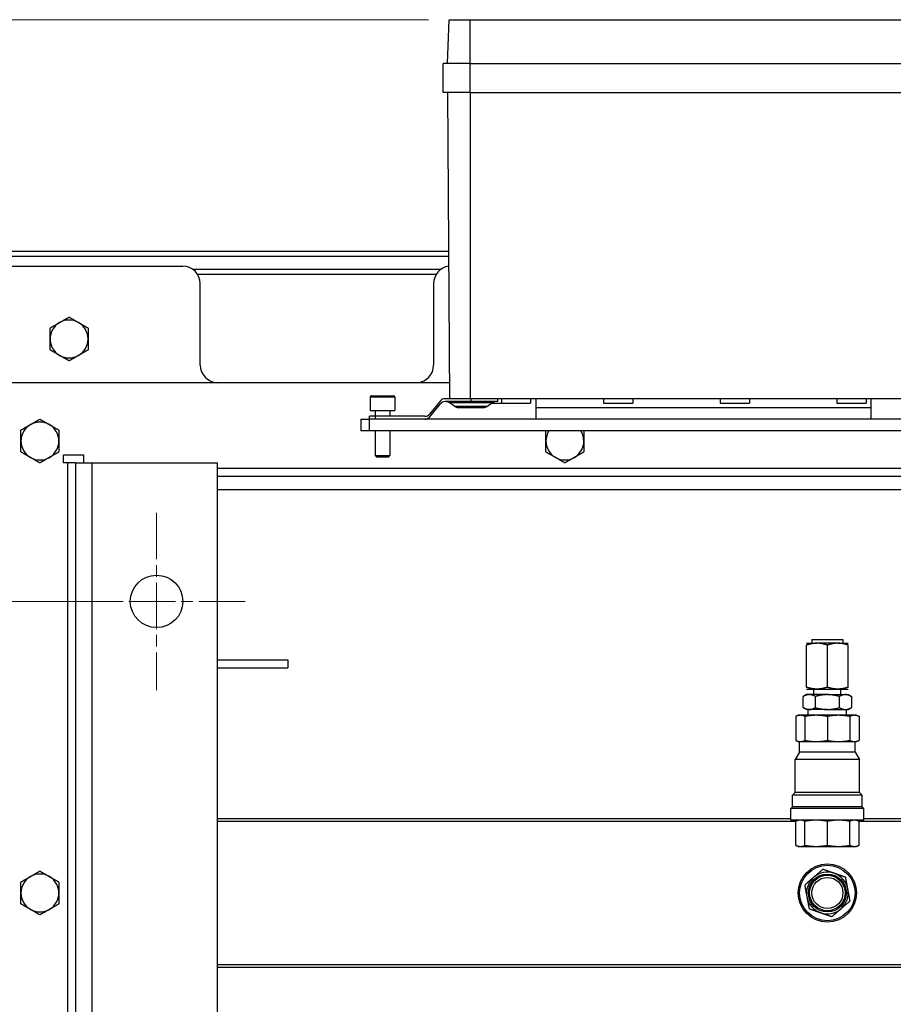
# Model space of a CAD drawing. Units: millimetres. Extents: x 222 to 2986, y 28 to 3891.
# Drawn here: x 699 to 999, y 766 to 1104 of the extents above; entities that cross this region are included whole.
import ezdxf

# ---------------------------------------------------------------- set-up
doc = ezdxf.new("R2010")
doc.units = ezdxf.units.MM
doc.header["$LTSCALE"] = 14.285714
doc.linetypes.add('CHAIN', pattern=[0.3543, 0.2362, -0.0295, 0.0591, -0.0295])
doc.linetypes.add('LONG_DASH_DOTTED', pattern=[0.3001, 0.2362, -0.0295, 0.0049, -0.0295])
for name, color, linetype, lineweight in [('Center Mark(Hillmar_metric)', 7, 'LONG_DASH_DOTTED', 18), ('Dimensions(Hillmar_metric)', 7, 'Continuous', 13), ('Visible Edges(Hillmar_metric)', 7, 'Continuous', 25)]:
    doc.layers.add(name, color=color, linetype=linetype, lineweight=lineweight)
doc.layers.add('Visible Tangent Edges(Hillmar_Metric)', color=7, linetype='Continuous', lineweight=25, true_color=0xc0c0c0)
doc.styles.add('Hillmar_metric_Dimensions', font='arial.ttf')
doc.dimstyles.new('DEFAULT-ISO-Method 1b-Hillmar_metric', dxfattribs={"dimscale": 14.285714, "dimtxt": 2, "dimasz": 2.5, "dimexe": 1, "dimexo": 1, "dimgap": 0.25, "dimtad": 1, "dimtih": 1, "dimtoh": 1, "dimrnd": 1e-08, "dimdsep": 46, "dimtxsty": 'Hillmar_metric_Dimensions', "dimcen": 0.09, "dimdle": 8, "dimclrd": 7, "dimclre": 7, "dimclrt": 7, "dimazin": 2, "dimtfac": 0.75, "dimtmove": 0, "dimatfit": 3, "dimfxl": 1, "dimtolj": 1, "dimlwd": 9, "dimlwe": 9, "dimarcsym": 0})

# ---------------------------------------------------------------- blocks, each defined once
blk = doc.blocks.new('*D25')
at = {"layer": 'Defpoints', "color": 0, "linetype": 'Continuous', "transparency": 16777216}
for p in [(853.64, 1103.77), (517.55, 607.67), (673.29, 607.67)]:
    blk.add_point(p, dxfattribs=at)
at = {"layer": 'Dimensions(Hillmar_metric)', "color": 7, "linetype": 'Continuous', "lineweight": 9, "transparency": 16777216}
for p, q in [((839.35, 1103.77), (503.26, 1103.77)), ((517.55, 1068.05), (517.55, 873.93)), ((517.55, 643.39), (517.55, 837.51)), ((659, 607.67), (503.26, 607.67))]:
    blk.add_line(p, q, dxfattribs=at)
at = {"layer": 'Dimensions(Hillmar_metric)', "color": 7, "linetype": 'Continuous', "transparency": 16777216}
for points in [[(511.6, 1068.05), (523.5, 1068.05), (517.55, 1103.77)], [(511.6, 643.39), (523.5, 643.39), (517.55, 607.67)]]:
    blk.add_solid(points, dxfattribs=at)
at = {"layer": 'Dimensions(Hillmar_metric)', "color": 7, "linetype": 'Continuous', "lineweight": 13, "transparency": 16777216, "insert": (517.55, 855.72), "char_height": 28.5714, "attachment_point": 5, "style": 'Hillmar_metric_Dimensions'}
blk.add_mtext('\\A1; \\fArial|b0|i0;\\H28.6657;495\\P', dxfattribs=at)
blk = doc.blocks.new('*D27')
at = {"layer": 'Defpoints', "color": 0, "linetype": 'Continuous', "transparency": 16777216}
for p in [(746.08, 904.26), (591.82, 704.26), (746.08, 704.26)]:
    blk.add_point(p, dxfattribs=at)
at = {"layer": 'Dimensions(Hillmar_metric)', "color": 7, "linetype": 'Continuous', "lineweight": 9, "transparency": 16777216}
for p, q in [((731.8, 904.26), (577.53, 904.26)), ((591.82, 868.55), (591.82, 822.42)), ((591.82, 739.98), (591.82, 786.1)), ((731.8, 704.26), (577.53, 704.26))]:
    blk.add_line(p, q, dxfattribs=at)
at = {"layer": 'Dimensions(Hillmar_metric)', "color": 7, "linetype": 'Continuous', "transparency": 16777216}
for points in [[(585.87, 868.55), (597.77, 868.55), (591.82, 904.26)], [(585.87, 739.98), (597.77, 739.98), (591.82, 704.26)]]:
    blk.add_solid(points, dxfattribs=at)
at = {"layer": 'Dimensions(Hillmar_metric)', "color": 7, "linetype": 'Continuous', "lineweight": 13, "transparency": 16777216, "insert": (591.82, 804.26), "char_height": 28.571, "attachment_point": 5, "style": 'Hillmar_metric_Dimensions'}
blk.add_mtext('\\A1;200', dxfattribs=at)

msp = doc.modelspace()

# ---------------------------------------------------------------- linework, layer by layer
at = {"layer": 'Center Mark(Hillmar_metric)', "linetype": 'CHAIN', "ltscale": 4.733644}
for p, q in [((746.085, 934.691), (746.085, 873.833)), ((776.514, 904.262), (715.656, 904.262))]:
    msp.add_line(p, q, dxfattribs=at)
at = {"layer": 'Visible Edges(Hillmar_metric)'}
for p, q in [((845.836, 1088.766), (846.36, 1103.766)), ((846.36, 1103.766), (853.636, 1103.766)), ((853.636, 1103.766), (1035.036, 1103.766)), ((853.636, 1088.766), (844.336, 1088.766)), ((844.336, 1078.766), (844.336, 1088.766)), ((853.636, 1088.766), (1035.036, 1088.766)), ((853.636, 1078.766), (844.336, 1078.766)), ((845.836, 1078.766), (846.569, 973.766)), ((853.636, 1078.766), (1035.036, 1078.766)), ((846.217, 1024.261), (666.15, 1024.261)), ((666.15, 1022.673), (846.228, 1022.673)), ((678.086, 1019.262), (755.086, 1019.262)), ((843.518, 1018.086), (758.654, 1018.086)), ((760.139, 1016.498), (842.034, 1016.498)), ((761.086, 985.262), (761.086, 1013.262)), ((841.086, 1013.262), (841.086, 985.262)), ((721.086, 979.262), (695.586, 979.262)), ((721.086, 979.275), (721.086, 979.262)), ((846.531, 979.275), (721.086, 979.275)), ((819.336, 974.266), (819.336, 969.766)), ((819.836, 974.766), (827.336, 974.766)), ((827.836, 974.266), (827.836, 969.766)), ((843.487, 973.051), (839.651, 968.48)), ((853.836, 973.766), (845.019, 973.766)), ((853.836, 972.766), (845.019, 972.766)), ((859.559, 973.766), (853.836, 973.766)), ((863.086, 972.766), (853.836, 972.766)), ((1029.113, 973.766), (859.559, 973.766)), ((863.086, 972.766), (863.086, 973.766)), ((864.336, 973.766), (864.336, 972.266)), ((874.336, 973.766), (874.336, 972.266)), ((876.086, 973.766), (876.086, 970.766)), ((899.336, 973.766), (899.336, 972.266)), ((909.336, 973.766), (909.336, 972.266)), ((939.336, 973.766), (939.336, 972.266)), ((949.336, 973.766), (949.336, 972.266)), ((979.336, 973.766), (979.336, 972.266)), ((989.336, 973.766), (989.336, 972.266)), ((991.086, 970.766), (991.086, 973.766)), ((819.336, 969.766), (827.836, 969.766)), ((821.086, 969.766), (821.086, 967.766)), ((826.086, 969.766), (826.086, 967.766)), ((839.651, 967.48), (843.487, 972.051)), ((848.329, 971.108), (846.378, 972.424)), ((849.448, 970.766), (858.225, 970.766)), ((859.343, 971.108), (861.294, 972.424)), ((861.06, 972.266), (864.336, 972.266)), ((864.336, 972.266), (874.336, 972.266)), ((876.086, 970.766), (876.086, 966.766)), ((899.336, 972.266), (909.336, 972.266)), ((939.336, 972.266), (949.336, 972.266)), ((979.336, 972.266), (989.336, 972.266)), ((991.086, 966.766), (991.086, 970.766)), ((816.086, 966.766), (819.086, 966.766)), ((816.086, 966.766), (816.086, 962.766)), ((821.086, 967.766), (819.086, 967.766)), ((819.086, 966.766), (819.086, 967.766)), ((1063.086, 966.766), (819.086, 966.766)), ((838.119, 967.766), (821.086, 967.766)), ((819.086, 962.766), (816.086, 962.766)), ((1063.086, 962.766), (819.086, 962.766)), ((821.086, 962.766), (821.086, 954.257)), ((826.086, 962.766), (826.086, 954.257)), ((714.146, 954.538), (721.086, 954.538)), ((714.146, 951.762), (714.146, 954.538)), ((721.086, 954.538), (721.086, 951.762)), ((821.086, 954.257), (826.086, 954.257)), ((821.577, 953.766), (821.086, 954.257)), ((825.595, 953.766), (821.577, 953.766)), ((825.595, 953.766), (826.086, 954.257)), ((715.534, 951.762), (714.146, 951.762)), ((718.31, 951.762), (715.534, 951.762)), ((718.31, 951.762), (723.862, 951.762)), ((718.31, 951.762), (718.31, 656.762)), ((723.862, 951.762), (766.81, 951.762)), ((766.81, 951.762), (766.81, 656.762)), ((1185.362, 947.105), (766.81, 947.105)), ((968.942, 889.913), (972.514, 889.913)), ((968.942, 874.828), (968.942, 889.275)), ((970.808, 891.208), (981.365, 891.208)), ((970.808, 891.208), (970.808, 889.913)), ((979.658, 889.913), (972.514, 889.913)), ((976.086, 874.828), (976.086, 889.275)), ((979.658, 889.913), (983.23, 889.913)), ((981.365, 891.208), (981.365, 889.913)), ((983.23, 874.828), (983.23, 889.275)), ((766.81, 884.262), (791.086, 884.262)), ((766.81, 881.486), (791.086, 881.486)), ((791.086, 884.262), (791.086, 881.486)), ((968.942, 872.285), (967.837, 871.647)), ((967.837, 867.833), (967.837, 871.647)), ((968.942, 874.19), (972.514, 874.19)), ((969.9, 872.285), (968.942, 872.285)), ((976.086, 872.285), (969.9, 872.285)), ((971.463, 872.285), (971.463, 874.19)), ((971.962, 867.833), (971.962, 871.647)), ((972.514, 874.19), (979.658, 874.19)), ((976.086, 872.285), (982.273, 872.285)), ((979.658, 874.19), (983.23, 874.19)), ((980.211, 867.833), (980.211, 871.647)), ((980.709, 872.285), (980.709, 874.19)), ((982.273, 872.285), (983.23, 872.285)), ((983.23, 872.285), (984.335, 871.647)), ((984.335, 871.647), (984.335, 867.833)), ((966.053, 865.195), (965.227, 864.809)), ((965.227, 864.809), (965.227, 856.589)), ((966.817, 865.195), (966.053, 865.195)), ((972.247, 865.195), (966.817, 865.195)), ((968.942, 867.195), (967.837, 867.833)), ((968.407, 864.809), (968.407, 856.589)), ((969.9, 867.195), (968.942, 867.195)), ((969.552, 865.29), (969.552, 867.195)), ((982.62, 865.29), (969.552, 865.29)), ((969.555, 865.195), (969.552, 865.29)), ((976.086, 867.195), (969.9, 867.195)), ((979.926, 865.195), (972.247, 865.195)), ((976.086, 867.195), (982.273, 867.195)), ((976.086, 864.809), (976.086, 856.589)), ((985.355, 865.195), (979.926, 865.195)), ((982.273, 867.195), (983.23, 867.195)), ((982.617, 865.195), (982.62, 865.29)), ((982.62, 865.29), (982.62, 867.195)), ((983.23, 867.195), (984.335, 867.833)), ((983.765, 864.809), (983.765, 856.589)), ((986.119, 865.195), (985.355, 865.195)), ((986.119, 865.195), (986.946, 864.809)), ((986.946, 864.809), (986.946, 856.589)), ((966.053, 856.203), (965.227, 856.589)), ((966.053, 856.203), (966.817, 856.203)), ((966.555, 852.607), (966.555, 856.203)), ((966.817, 856.203), (972.247, 856.203)), ((972.247, 856.203), (979.926, 856.203)), ((979.926, 856.203), (985.355, 856.203)), ((985.355, 856.203), (986.119, 856.203)), ((985.618, 852.607), (985.618, 856.203)), ((986.119, 856.203), (986.946, 856.589)), ((966.555, 852.607), (965.066, 850.027)), ((985.618, 852.607), (966.555, 852.607)), ((985.618, 852.607), (987.107, 850.027)), ((987.107, 850.027), (965.066, 850.027)), ((965.066, 838.742), (965.066, 850.027)), ((987.107, 838.742), (987.107, 850.027)), ((965.066, 838.742), (964.172, 837.848)), ((988, 837.848), (964.172, 837.848)), ((964.172, 833.852), (964.172, 837.848)), ((987.107, 838.742), (965.066, 838.742)), ((987.107, 838.742), (988, 837.848)), ((988, 833.852), (988, 837.848)), ((964.172, 833.852), (963.545, 833.225)), ((988.627, 833.225), (963.545, 833.225)), ((963.545, 829.229), (963.545, 833.225)), ((988, 833.852), (964.172, 833.852)), ((988, 833.852), (988.627, 833.225)), ((988.627, 829.229), (988.627, 833.225)), ((988.627, 829.229), (963.545, 829.229)), ((966.053, 829.229), (965.227, 828.843)), ((965.227, 820.622), (965.227, 828.843)), ((968.407, 820.622), (968.407, 828.843)), ((976.086, 820.622), (976.086, 828.843)), ((983.765, 820.622), (983.765, 828.843)), ((986.119, 829.229), (986.946, 828.843)), ((986.946, 820.622), (986.946, 828.843)), ((966.053, 820.237), (965.227, 820.622)), ((986.119, 820.237), (986.946, 820.622)), ((966.053, 820.237), (966.817, 820.237)), ((966.817, 820.237), (972.247, 820.237)), ((972.247, 820.237), (979.926, 820.237)), ((979.926, 820.237), (985.355, 820.237)), ((985.355, 820.237), (986.119, 820.237))]:
    msp.add_line(p, q, dxfattribs=at)
for centre, radius in [((746.085, 904.262), 9), ((976.086, 804.262), 10), ((976.086, 804.262), 9.5), ((976.086, 804.262), 6.506), ((976.086, 804.262), 6.086), ((976.086, 804.262), 5.334)]:
    msp.add_circle(centre, radius, dxfattribs=at)
for centre, radius, start, end in [((755.086, 1013.262), 6, 0, 90), ((847.086, 1013.262), 6, 97.99163, 180), ((716.086, 994.262), 6.5, 120, 180), ((716.086, 994.262), 6.5, 60, 120), ((716.086, 994.262), 6.5, 0, 60), ((716.086, 994.262), 6.5, 180, 240), ((716.086, 994.262), 6.5, 300, 0), ((716.086, 994.262), 6.5, 240, 300), ((767.086, 985.262), 6, 180, 266.29118), ((835.086, 985.262), 6, 273.70882, 0), ((819.836, 974.266), 0.5, 90, 180), ((827.336, 974.266), 0.5, 0, 90), ((845.019, 971.766), 2, 90, 140), ((845.019, 970.766), 2, 90, 140), ((845.26, 970.766), 2, 56, 90), ((862.413, 970.766), 2, 90, 124), ((849.448, 972.766), 2, 236, 270), ((858.225, 972.766), 2, 270, 304), ((838.119, 969.766), 2, 270, 320), ((838.119, 968.766), 2, 270, 320), ((706.086, 959.262), 6.5, 120, 180), ((706.086, 959.262), 6.5, 60, 120), ((706.086, 959.262), 6.5, 0, 60), ((886.086, 959.262), 6.5, 147.38029, 180), ((886.086, 959.262), 6.5, 0, 32.61971), ((706.086, 959.262), 6.5, 180, 240), ((706.086, 959.262), 6.5, 300, 0), ((886.086, 959.262), 6.5, 180, 240), ((886.086, 959.262), 6.5, 300, 0), ((706.086, 959.262), 6.5, 240, 300), ((886.086, 959.262), 6.5, 240, 300), ((706.086, 804.262), 6.5, 60, 120), ((976.086, 804.262), 7.144, 70.68512, 130.68512), ((976.086, 804.262), 7.144, 10.68512, 70.68512), ((706.086, 804.262), 6.5, 120, 180), ((706.086, 804.262), 6.5, 0, 60), ((976.086, 804.262), 7.144, 130.68512, 190.68512), ((706.086, 804.262), 6.5, 180, 240), ((706.086, 804.262), 6.5, 300, 0), ((976.086, 804.262), 7.144, 310.68512, 10.68512), ((976.086, 804.262), 7.144, 190.68512, 250.68512), ((706.086, 804.262), 6.5, 240, 300), ((976.086, 804.262), 7.144, 250.68512, 310.68512)]:
    msp.add_arc(centre, radius, start, end, dxfattribs=at)
for points, weights in [([(709.586, 998.015), (711.328, 999.02), (712.836, 999.891)], [1, 1.0379548493, 1]), ([(712.836, 999.891), (714.345, 1000.762), (716.086, 1001.767)], [1, 1.0379548493, 1]), ([(716.086, 1001.767), (717.828, 1000.762), (719.336, 999.891)], [1, 1.0379548493, 1]), ([(719.336, 999.891), (720.845, 999.02), (722.586, 998.015)], [1, 1.0379548493, 1]), ([(709.586, 994.262), (709.586, 996.004), (709.586, 998.015)], [1, 1.0379548493, 1]), ([(722.586, 998.015), (722.586, 996.004), (722.586, 994.262)], [1, 1.0379548493, 1]), ([(709.586, 990.509), (709.586, 992.52), (709.586, 994.262)], [1, 1.0379548493, 1]), ([(722.586, 994.262), (722.586, 992.52), (722.586, 990.509)], [1, 1.0379548493, 1]), ([(712.836, 988.633), (711.328, 989.504), (709.586, 990.509)], [1, 1.0379548493, 1]), ([(722.586, 990.509), (720.845, 989.504), (719.336, 988.633)], [1, 1.0379548493, 1]), ([(716.086, 986.756), (714.345, 987.762), (712.836, 988.633)], [1, 1.0379548493, 1]), ([(719.336, 988.633), (717.828, 987.762), (716.086, 986.756)], [1, 1.0379548493, 1]), ([(702.836, 964.891), (704.345, 965.762), (706.086, 966.767)], [1, 1.0379548493, 1]), ([(706.086, 966.767), (707.828, 965.762), (709.336, 964.891)], [1, 1.0379548493, 1]), ([(699.586, 963.015), (701.328, 964.02), (702.836, 964.891)], [1, 1.0379548493, 1]), ([(699.586, 959.262), (699.586, 961.004), (699.586, 963.015)], [1, 1.0379548493, 1]), ([(709.336, 964.891), (710.845, 964.02), (712.586, 963.015)], [1, 1.0379548493, 1]), ([(712.586, 963.015), (712.586, 961.004), (712.586, 959.262)], [1, 1.0379548493, 1]), ([(879.586, 959.262), (879.586, 960.902), (879.586, 962.766)], [1, 1.0356685412, 1.00429717289]), ([(892.586, 962.766), (892.586, 960.902), (892.586, 959.262)], [1.00429717289, 1.0356685412, 1]), ([(699.586, 955.509), (699.586, 957.52), (699.586, 959.262)], [1, 1.0379548493, 1]), ([(712.586, 959.262), (712.586, 957.52), (712.586, 955.509)], [1, 1.0379548493, 1]), ([(879.586, 955.509), (879.586, 957.52), (879.586, 959.262)], [1, 1.0379548493, 1]), ([(892.586, 959.262), (892.586, 957.52), (892.586, 955.509)], [1, 1.0379548493, 1]), ([(702.836, 953.633), (701.328, 954.504), (699.586, 955.509)], [1, 1.0379548493, 1]), ([(706.086, 951.756), (704.345, 952.762), (702.836, 953.633)], [1, 1.0379548493, 1]), ([(709.336, 953.633), (707.828, 952.762), (706.086, 951.756)], [1, 1.0379548493, 1]), ([(712.586, 955.509), (710.845, 954.504), (709.336, 953.633)], [1, 1.0379548493, 1]), ([(882.836, 953.633), (881.328, 954.504), (879.586, 955.509)], [1, 1.0379548493, 1]), ([(886.086, 951.756), (884.345, 952.762), (882.836, 953.633)], [1, 1.0379548493, 1]), ([(889.336, 953.633), (887.828, 952.762), (886.086, 951.756)], [1, 1.0379548493, 1]), ([(892.586, 955.509), (890.845, 954.504), (889.336, 953.633)], [1, 1.0379548493, 1]), ([(972.514, 889.913), (970.857, 889.913), (968.942, 889.275)], [3.02725409168, 3.02725409164, 2.80990702676]), ([(976.086, 889.275), (974.172, 889.913), (972.514, 889.913)], [2.80990702676, 3.02725409171, 3.02725409168]), ([(979.658, 889.913), (978, 889.913), (976.086, 889.275)], [3.02725409166, 3.0272540917, 2.80990702675]), ([(983.23, 889.275), (981.316, 889.913), (979.658, 889.913)], [2.80990702675, 3.02725409163, 3.02725409166]), ([(972.514, 874.19), (970.857, 874.19), (968.942, 874.828)], [3.02725409166, 3.02725409163, 2.80990702675]), ([(976.086, 874.828), (974.172, 874.19), (972.514, 874.19)], [2.80990702675, 3.0272540917, 3.02725409166]), ([(979.658, 874.19), (978, 874.19), (976.086, 874.828)], [3.02725409168, 3.02725409171, 2.80990702676]), ([(983.23, 874.828), (981.316, 874.19), (979.658, 874.19)], [2.80990702675, 3.02725409163, 3.02725409166]), ([(969.9, 872.285), (968.942, 872.285), (967.837, 871.647)], [1.16827157142, 1.16827157141, 1.08439344644]), ([(971.962, 871.647), (970.857, 872.285), (969.9, 872.285)], [1.08439344643, 1.16827157144, 1.16827157142]), ([(976.086, 872.285), (974.172, 872.285), (971.962, 871.647)], [1.16827157142, 1.16827157142, 1.08439344644]), ([(980.211, 871.647), (978, 872.285), (976.086, 872.285)], [1.08439344643, 1.16827157143, 1.16827157142]), ([(982.273, 872.285), (981.316, 872.285), (980.211, 871.647)], [1.16827157142, 1.16827157144, 1.08439344644]), ([(984.335, 871.647), (983.23, 872.285), (982.273, 872.285)], [1.08439344643, 1.1682715714, 1.16827157142]), ([(966.817, 865.195), (966.053, 865.195), (965.227, 864.809)], [1, 1.0562990584, 1.07162109099]), ([(968.407, 864.809), (967.581, 865.195), (966.817, 865.195)], [1.07162109099, 1.0562990584, 1]), ([(967.837, 867.833), (968.942, 867.195), (969.9, 867.195)], [1.08439344643, 1.16827157141, 1.16827157142]), ([(972.247, 865.195), (970.403, 865.195), (968.407, 864.809)], [1, 1.0562990584, 1.07162109099]), ([(969.9, 867.195), (970.857, 867.195), (971.962, 867.833)], [1.16827157142, 1.16827157144, 1.08439344644]), ([(971.962, 867.833), (974.172, 867.195), (976.086, 867.195)], [1.08439344643, 1.16827157142, 1.16827157142]), ([(976.086, 864.809), (974.09, 865.195), (972.247, 865.195)], [1.07162109099, 1.0562990584, 1]), ([(976.086, 867.195), (978, 867.195), (980.211, 867.833)], [1.16827157142, 1.16827157143, 1.08439344644]), ([(979.926, 865.195), (978.082, 865.195), (976.086, 864.809)], [1, 1.0562990584, 1.07162109099]), ([(983.765, 864.809), (981.769, 865.195), (979.926, 865.195)], [1.07162109099, 1.0562990584, 1]), ([(980.211, 867.833), (981.316, 867.195), (982.273, 867.195)], [1.08439344643, 1.16827157144, 1.16827157142]), ([(982.273, 867.195), (983.23, 867.195), (984.335, 867.833)], [1.16827157142, 1.1682715714, 1.08439344644]), ([(985.355, 865.195), (984.592, 865.195), (983.765, 864.809)], [1, 1.0562990584, 1.07162109099]), ([(986.946, 864.809), (986.119, 865.195), (985.355, 865.195)], [1.07162109099, 1.0562990584, 1]), ([(965.227, 856.589), (966.053, 856.203), (966.817, 856.203)], [1.07162109099, 1.0562990584, 1]), ([(966.817, 856.203), (967.581, 856.203), (968.407, 856.589)], [1, 1.0562990584, 1.07162109099]), ([(968.407, 856.589), (970.403, 856.203), (972.247, 856.203)], [1.07162109099, 1.0562990584, 1]), ([(972.247, 856.203), (974.09, 856.203), (976.086, 856.589)], [1, 1.0562990584, 1.07162109099]), ([(976.086, 856.589), (978.082, 856.203), (979.926, 856.203)], [1.07162109099, 1.0562990584, 1]), ([(979.926, 856.203), (981.769, 856.203), (983.765, 856.589)], [1, 1.0562990584, 1.07162109099]), ([(983.765, 856.589), (984.592, 856.203), (985.355, 856.203)], [1.07162109099, 1.0562990584, 1]), ([(985.355, 856.203), (986.119, 856.203), (986.946, 856.589)], [1, 1.0562990584, 1.07162109099]), ([(966.817, 829.229), (966.053, 829.229), (965.227, 828.843)], [1, 1.04927042368, 1.05740736242]), ([(968.407, 828.843), (967.581, 829.229), (966.817, 829.229)], [1.05740736242, 1.04927042368, 1]), ([(972.247, 829.229), (970.403, 829.229), (968.407, 828.843)], [1, 1.04927042368, 1.05740736242]), ([(976.086, 828.843), (974.09, 829.229), (972.247, 829.229)], [1.05740736242, 1.04927042368, 1]), ([(979.926, 829.229), (978.082, 829.229), (976.086, 828.843)], [1, 1.04927042368, 1.05740736242]), ([(983.765, 828.843), (981.769, 829.229), (979.926, 829.229)], [1.05740736242, 1.04927042368, 1]), ([(985.355, 829.229), (984.592, 829.229), (983.765, 828.843)], [1, 1.04927042368, 1.05740736242]), ([(986.946, 828.843), (986.119, 829.229), (985.355, 829.229)], [1.05740736242, 1.04927042368, 1]), ([(965.227, 820.622), (966.053, 820.237), (966.817, 820.237)], [1.05740736242, 1.04927042368, 1]), ([(966.817, 820.237), (967.581, 820.237), (968.407, 820.622)], [1, 1.04927042368, 1.05740736242]), ([(968.407, 820.622), (970.403, 820.237), (972.247, 820.237)], [1.05740736242, 1.04927042368, 1]), ([(972.247, 820.237), (974.09, 820.237), (976.086, 820.622)], [1, 1.04927042368, 1.05740736242]), ([(976.086, 820.622), (978.082, 820.237), (979.926, 820.237)], [1.05740736242, 1.04927042368, 1]), ([(979.926, 820.237), (981.769, 820.237), (983.765, 820.622)], [1, 1.04927042368, 1.05740736242]), ([(983.765, 820.622), (984.592, 820.237), (985.355, 820.237)], [1.05740736242, 1.04927042368, 1]), ([(985.355, 820.237), (986.119, 820.237), (986.946, 820.622)], [1, 1.04927042368, 1.05740736242]), ([(702.836, 809.891), (704.345, 810.762), (706.086, 811.767)], [1, 1.0379548493, 1]), ([(706.086, 811.767), (707.828, 810.762), (709.336, 809.891)], [1, 1.0379548493, 1]), ([(974.557, 812.368), (972.881, 810.927), (971.429, 809.679)], [2.89524555722, 3.11919358044, 3.11919358044]), ([(978.449, 811.004), (976.643, 811.637), (974.557, 812.368)], [3.11919358044, 3.11919358044, 2.89524555722]), ([(982.341, 809.639), (980.255, 810.37), (978.449, 811.004)], [2.89524555722, 3.11919358044, 3.11919358044]), ([(699.586, 808.015), (701.328, 809.02), (702.836, 809.891)], [1, 1.0379548493, 1]), ([(699.586, 804.262), (699.586, 806.004), (699.586, 808.015)], [1, 1.0379548493, 1]), ([(709.336, 809.891), (710.845, 809.02), (712.586, 808.015)], [1, 1.0379548493, 1]), ([(712.586, 808.015), (712.586, 806.004), (712.586, 804.262)], [1, 1.0379548493, 1]), ([(971.429, 809.679), (969.978, 808.431), (968.302, 806.99)], [3.11919358044, 3.11919358044, 2.89524555722]), ([(983.106, 805.586), (982.751, 807.467), (982.341, 809.639)], [3.11919358044, 3.11919358044, 2.89524555722]), ([(699.586, 800.509), (699.586, 802.52), (699.586, 804.262)], [1, 1.0379548493, 1]), ([(712.586, 804.262), (712.586, 802.52), (712.586, 800.509)], [1, 1.0379548493, 1]), ([(968.302, 806.99), (968.711, 804.818), (969.066, 802.937)], [2.89524555722, 3.11919358044, 3.11919358044]), ([(983.871, 801.534), (983.461, 803.705), (983.106, 805.586)], [2.89524555722, 3.11919358044, 3.11919358044]), ([(702.836, 798.633), (701.328, 799.504), (699.586, 800.509)], [1, 1.0379548493, 1]), ([(712.586, 800.509), (710.845, 799.504), (709.336, 798.633)], [1, 1.0379548493, 1]), ([(969.066, 802.937), (969.421, 801.056), (969.831, 798.884)], [3.11919358044, 3.11919358044, 2.89524555722]), ([(980.743, 798.845), (982.195, 800.093), (983.871, 801.534)], [3.11919358044, 3.11919358044, 2.89524555722]), ([(706.086, 796.756), (704.345, 797.762), (702.836, 798.633)], [1, 1.0379548493, 1]), ([(709.336, 798.633), (707.828, 797.762), (706.086, 796.756)], [1, 1.0379548493, 1]), ([(969.831, 798.884), (971.917, 798.153), (973.723, 797.52)], [2.89524555722, 3.11919358044, 3.11919358044]), ([(973.723, 797.52), (975.53, 796.887), (977.616, 796.156)], [3.11919358044, 3.11919358044, 2.89524555722]), ([(977.616, 796.156), (979.292, 797.597), (980.743, 798.845)], [2.89524555722, 3.11919358044, 3.11919358044])]:
    msp.add_rational_spline(points, weights, degree=2, dxfattribs=at)
at = {"layer": 'Visible Tangent Edges(Hillmar_Metric)'}
for p, q in [((853.636, 1088.766), (853.636, 1103.766)), ((853.636, 1078.766), (853.636, 1088.766)), ((853.636, 1078.766), (853.636, 973.766)), ((827.836, 974.266), (819.336, 974.266)), ((853.836, 973.766), (853.836, 972.766)), ((846.378, 972.424), (861.294, 972.424)), ((859.343, 971.108), (848.329, 971.108)), ((876.086, 970.766), (991.086, 970.766)), ((819.086, 962.766), (819.086, 966.766)), ((821.086, 967.766), (821.086, 966.766)), ((715.534, 951.762), (715.534, 656.762)), ((723.862, 951.762), (723.862, 656.762)), ((1167.086, 949.881), (766.81, 949.881)), ((1185.362, 942.516), (766.81, 942.516)), ((963.545, 829.74), (766.81, 829.74)), ((965.227, 828.776), (766.81, 828.776)), ((1185.362, 828.776), (986.946, 828.776)), ((1185.362, 829.74), (988.627, 829.74)), ((766.81, 779.748), (1185.362, 779.748)), ((766.81, 778.784), (1185.362, 778.784))]:
    msp.add_line(p, q, dxfattribs=at)

# ---------------------------------------------------------------- dimensions: what is measured, and where the dimension line sits
at = {"layer": 'Dimensions(Hillmar_metric)', "color": 7, "linetype": 'Continuous', "lineweight": 13}
dim = msp.add_linear_dim(base=(517.549, 607.673), p1=(853.636, 1103.766), p2=(673.288, 607.673), angle=270, text=' \\fArial|b0|i0;\\H28.6657;495\\P', dimstyle='DEFAULT-ISO-Method 1b-Hillmar_metric', override={"dimgap": 0.25, "dimdec": 2, "dimtol": 0, "dimlim": 0, "dimtp": 0, "dimtm": 0, "dimtdec": 2, "dimtofl": 0, "dimatfit": 1}, dxfattribs=at)
dim.commit()
dim.dimension.update_dxf_attribs({"geometry": '*D25', "text_midpoint": (517.549, 855.72), "dimtype": 160})
dim = msp.add_linear_dim(base=(591.82, 704.262), p1=(746.085, 904.262), p2=(746.085, 704.262), angle=90, dimstyle='DEFAULT-ISO-Method 1b-Hillmar_metric', override={"dimgap": 0.25, "dimdec": 2, "dimtol": 0, "dimlim": 0, "dimtp": 0, "dimtm": 0, "dimtdec": 2, "dimtofl": 0, "dimatfit": 1}, dxfattribs=at)
dim.commit()
dim.dimension.update_dxf_attribs({"geometry": '*D27', "text_midpoint": (591.82, 804.262), "dimtype": 160})

doc.saveas('drawing.dxf')
